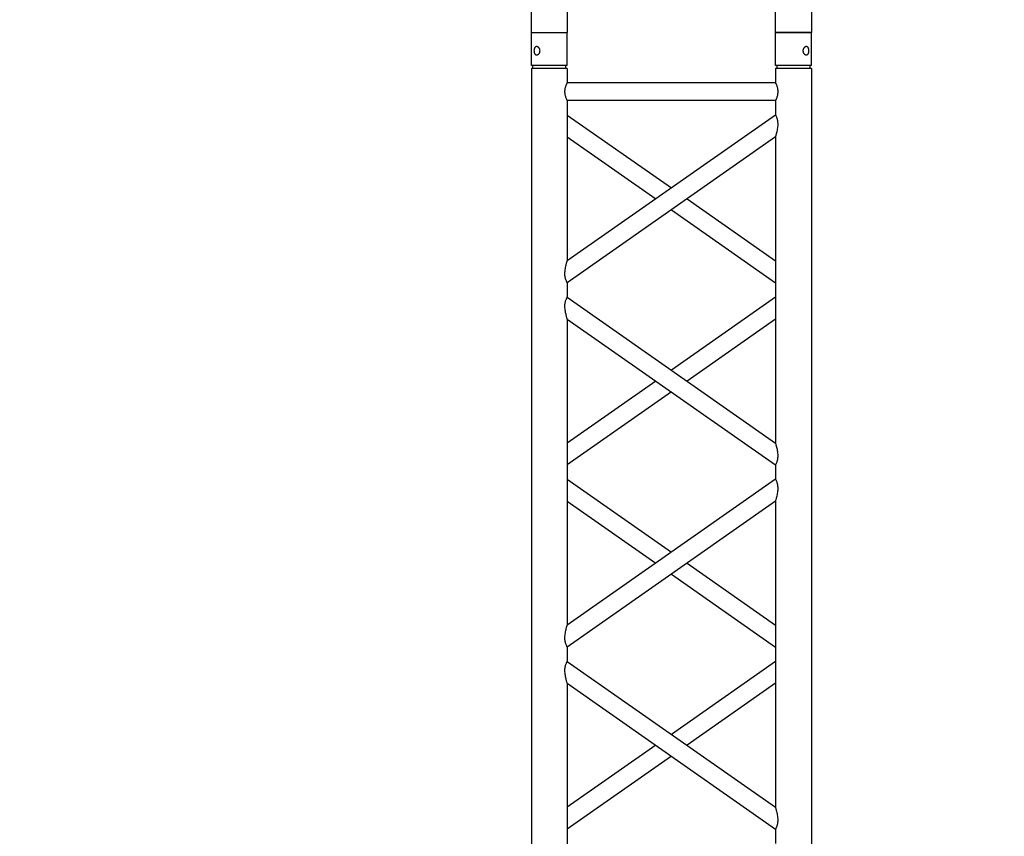
# Model space of a CAD drawing. Units: millimetres. Extents: x -825 to 6692, y 555 to 6949.
# Drawn here: x 3002 to 3139, y 5973 to 6087 of the extents above; entities that cross this region are included whole.
import ezdxf

# ---------------------------------------------------------------- set-up
doc = ezdxf.new("R2010")
doc.units = ezdxf.units.MM
doc.layers.add('GT大劇院_TRUSS_後舞台 Rear Stage Truss', color=4, linetype='Continuous')
doc.layers.add('GT大劇院_工作廊道_後舞台6樓 Gallery Rear Stage 6F', color=252, linetype='Continuous')

# ---------------------------------------------------------------- blocks, each defined once
blk = doc.blocks.new('GT大劇院_上舞台空間6F工作廊道')
at = {"layer": 'GT大劇院_工作廊道_後舞台6樓 Gallery Rear Stage 6F'}
h = blk.add_hatch(dxfattribs=at)
h.set_pattern_fill('GRATE', color=256, scale=10)
h.set_pattern_definition([(0, (-0.0001, 2752.443), (0, 7.9375), []), (90, (-0.0001, 2752.443), (-31.75, 2e-15), [])])
h.paths.add_polyline_path([(-1152.12, 2311.5), (-1225, 2311.5), (-1225, 2181.5), (1225, 2181.5), (1225, 2311.5), (1129, 2311.5), (1129, 3417.5), (1215, 3417.5), (1215, 3517.5), (1130, 3517.5), (1130, 3477.5), (-1130, 3477.5), (-1130, 3517.5), (-1215, 3517.5), (-1215, 3417.5), (-1153.01, 3417.5)])
h.paths.add_polyline_path([(-1023, 3417.5), (999, 3417.5), (999, 2311.5), (-1023, 2311.5)], flags=16)
h.paths.add_polyline_path([(-1013, 3407.5), (989, 3407.5), (989, 2321.5), (-1013, 2321.5)], flags=0)
blk = doc.blocks.new('GT大劇院_39cm truss_3m')
at = {"extrusion": (0, 1, -2.22045e-16)}
for p, q in [((0, 50), (0, 2950)), ((0, 50), (0, 2950)), ((390, 50), (390, 2950)), ((390, 50), (390, 2950)), ((340, 906.4), (340, 1332.7)), ((340, 906.4), (340, 1332.7)), ((50, 1109.5), (50, 1129.5)), ((50, 1109.5), (50, 1129.5)), ((50, 1109.5), (50, 1109.5)), ((340, 906.4), (50, 1109.5)), ((50, 1109.5), (50, 1109.5)), ((340, 906.4), (50, 1109.5)), ((195, 1008), (340, 1109.5)), ((195, 1008), (340, 1109.5)), ((340, 1109.5), (340, 1109.5)), ((340, 1109.5), (340, 1109.5)), ((340, 875.9), (50, 1079)), ((50, 652.8), (50, 1079)), ((340, 875.9), (50, 1079)), ((50, 652.8), (50, 1079)), ((216.8, 992.7), (340, 1079)), ((216.8, 992.7), (340, 1079)), ((50, 906.4), (173.2, 992.7)), ((50, 906.4), (173.2, 992.7)), ((50, 875.9), (195, 977.5)), ((50, 875.9), (195, 977.5)), ((340, 855.9), (340, 875.9)), ((340, 855.9), (340, 875.9)), ((195, 754.4), (50, 855.9)), ((50, 652.8), (340, 855.9)), ((195, 754.4), (50, 855.9)), ((50, 652.8), (340, 855.9)), ((173.2, 739.1), (50, 825.4)), ((50, 622.3), (340, 825.4)), ((173.2, 739.1), (50, 825.4)), ((50, 622.3), (340, 825.4)), ((340, 399.2), (340, 825.4)), ((340, 399.2), (340, 825.4)), ((340, 652.8), (216.8, 739.1)), ((340, 652.8), (216.8, 739.1)), ((340, 622.3), (195, 723.8)), ((340, 622.3), (195, 723.8)), ((50, 622.3), (50, 622.3)), ((50, 602.3), (50, 622.3)), ((50, 622.3), (50, 622.3)), ((50, 602.3), (50, 622.3)), ((340, 622.3), (340, 622.3)), ((340, 622.3), (340, 622.3)), ((50, 602.3), (50, 602.3)), ((340, 399.2), (50, 602.3)), ((50, 602.3), (50, 602.3)), ((340, 399.2), (50, 602.3)), ((195, 500.7), (340, 602.3)), ((195, 500.7), (340, 602.3)), ((340, 602.3), (340, 602.3)), ((340, 602.3), (340, 602.3)), ((340, 368.6), (50, 571.8)), ((50, 145.5), (50, 571.8)), ((340, 368.6), (50, 571.8)), ((50, 145.5), (50, 571.8)), ((216.8, 485.5), (340, 571.8)), ((216.8, 485.5), (340, 571.8)), ((50, 399.2), (173.2, 485.5)), ((50, 399.2), (173.2, 485.5)), ((50, 368.6), (195, 470.2)), ((50, 368.6), (195, 470.2)), ((340, 348.6), (340, 368.6)), ((340, 348.6), (340, 368.6)), ((195, 247.1), (50, 348.6)), ((50, 145.5), (340, 348.6)), ((195, 247.1), (50, 348.6)), ((50, 145.5), (340, 348.6)), ((173.2, 231.8), (50, 318.1)), ((50, 115), (340, 318.1)), ((173.2, 231.8), (50, 318.1)), ((50, 115), (340, 318.1)), ((340, 95), (340, 318.1)), ((340, 95), (340, 318.1)), ((340, 145.5), (216.8, 231.8)), ((340, 145.5), (216.8, 231.8)), ((340, 115), (195, 216.6)), ((340, 115), (195, 216.6)), ((50, 115), (50, 115)), ((50, 95), (50, 115)), ((50, 115), (50, 115)), ((50, 95), (50, 115)), ((340, 115), (340, 115)), ((340, 115), (340, 115)), ((50, 95), (340, 95)), ((50, 95), (340, 95)), ((50, 70), (340, 70)), ((50, 50), (50, 70)), ((50, 70), (340, 70)), ((50, 50), (50, 70)), ((340, 50), (340, 70)), ((340, 50), (340, 70)), ((0, 50), (50, 50)), ((0, 50), (50, 50)), ((0, 46), (50, 46)), ((0, 46), (0, 0)), ((0, 46), (50, 46)), ((0, 46), (0, 0)), ((2, 50), (2, 46)), ((2, 50), (2, 46)), ((48, 50), (48, 46)), ((48, 50), (48, 46)), ((50, 46), (50, 0)), ((50, 46), (50, 0)), ((340, 50), (390, 50)), ((340, 50), (390, 50)), ((340, 46), (347.3, 46)), ((340, 46), (340, 0)), ((340, 46), (347.3, 46)), ((340, 46), (340, 0)), ((342, 50), (342, 46)), ((342, 50), (342, 46)), ((347.3, 46), (390, 46)), ((347.3, 46), (390, 46)), ((388, 50), (388, 46)), ((388, 50), (388, 46)), ((390, 46), (390, 0)), ((390, 46), (390, 0)), ((50, 0), (0, 0)), ((50, 0), (0, 0)), ((347.3, 0), (340, 0)), ((347.3, 0), (340, 0)), ((390, 0), (347.3, 0)), ((390, 0), (347.3, 0))]:
    blk.add_line(p, q, dxfattribs=at)
for points, knots in [([(50, 1109.5), (50, 1109.5), (50, 1109.5), (49.8, 1109.2), (49.7, 1109), (49.4, 1108.4), (49.2, 1108.1), (48.8, 1107.2), (48.6, 1106.7), (48.2, 1105.6), (47.9, 1105), (47.5, 1103.5), (47.3, 1102.7), (47, 1101), (46.8, 1100.2), (46.7, 1098.4), (46.7, 1097.5), (46.7, 1096.6), (46.7, 1095.5), (46.7, 1094.4), (46.9, 1092.1), (47.1, 1090.9), (47.5, 1088.7), (47.7, 1087.6), (48.1, 1085.6), (48.4, 1084.6), (48.8, 1083.2), (48.9, 1082.5), (49.3, 1081.4), (49.4, 1080.9), (49.7, 1080), (49.8, 1079.6), (50, 1079.1), (50, 1079), (50, 1079)], [66.001546, 66.001546, 66.001546, 66.001546, 68.166605, 68.166605, 70.531072, 70.531072, 72.895539, 72.895539, 75.260006, 75.260006, 77.840238, 77.840238, 80.42047, 80.42047, 83.000701, 83.000701, 85.580933, 85.580933, 85.580933, 88.90685, 88.90685, 92.232767, 92.232767, 95.558684, 95.558684, 98.884601, 98.884601, 101.311602, 101.311602, 103.738603, 103.738603, 106.165604, 106.165604, 108.592605, 108.592605, 108.592605, 108.592605]), ([(50, 1109.5), (50, 1109.5), (50, 1109.5), (49.8, 1109.2), (49.7, 1109), (49.4, 1108.4), (49.2, 1108.1), (48.8, 1107.2), (48.6, 1106.7), (48.2, 1105.6), (47.9, 1105), (47.5, 1103.5), (47.3, 1102.7), (47, 1101), (46.8, 1100.2), (46.7, 1098.4), (46.7, 1097.5), (46.7, 1096.6), (46.7, 1095.5), (46.7, 1094.4), (46.9, 1092.1), (47.1, 1090.9), (47.5, 1088.7), (47.7, 1087.6), (48.1, 1085.6), (48.4, 1084.6), (48.8, 1083.2), (48.9, 1082.5), (49.3, 1081.4), (49.4, 1080.9), (49.7, 1080), (49.8, 1079.6), (50, 1079.1), (50, 1079), (50, 1079)], [66.001546, 66.001546, 66.001546, 66.001546, 68.166605, 68.166605, 70.531072, 70.531072, 72.895539, 72.895539, 75.260006, 75.260006, 77.840238, 77.840238, 80.42047, 80.42047, 83.000701, 83.000701, 85.580933, 85.580933, 85.580933, 88.90685, 88.90685, 92.232767, 92.232767, 95.558684, 95.558684, 98.884601, 98.884601, 101.311602, 101.311602, 103.738603, 103.738603, 106.165604, 106.165604, 108.592605, 108.592605, 108.592605, 108.592605]), ([(340, 906.4), (340, 906.4), (340, 906.3), (340.2, 905.8), (340.3, 905.5), (340.6, 904.6), (340.7, 904.1), (341.1, 902.9), (341.2, 902.3), (341.6, 900.8), (341.9, 899.9), (342.3, 897.8), (342.5, 896.7), (342.9, 894.5), (343.1, 893.4), (343.3, 891.1), (343.3, 889.9), (343.3, 888.8)], [62.569262, 62.569262, 62.569262, 62.569262, 64.996263, 64.996263, 67.423264, 67.423264, 69.850265, 69.850265, 72.277266, 72.277266, 75.603182, 75.603182, 78.929099, 78.929099, 82.255016, 82.255016, 85.580933, 85.580933, 85.580933, 85.580933]), ([(340, 906.4), (340, 906.4), (340, 906.3), (340.2, 905.8), (340.3, 905.5), (340.6, 904.6), (340.7, 904.1), (341.1, 902.9), (341.2, 902.3), (341.6, 900.8), (341.9, 899.9), (342.3, 897.8), (342.5, 896.7), (342.9, 894.5), (343.1, 893.4), (343.3, 891.1), (343.3, 889.9), (343.3, 888.8)], [62.569262, 62.569262, 62.569262, 62.569262, 64.996263, 64.996263, 67.423264, 67.423264, 69.850265, 69.850265, 72.277266, 72.277266, 75.603182, 75.603182, 78.929099, 78.929099, 82.255016, 82.255016, 85.580933, 85.580933, 85.580933, 85.580933]), ([(343.3, 888.8), (343.3, 888), (343.3, 887.1), (343.2, 885.3), (343, 884.4), (342.7, 882.7), (342.5, 881.9), (342.1, 880.5), (341.8, 879.8), (341.4, 878.7), (341.2, 878.2), (340.8, 877.4), (340.6, 877), (340.3, 876.5), (340.2, 876.3), (340, 876), (340, 875.9), (340, 875.9)], [0, 0, 0, 0, 2.580232, 2.580232, 5.160463, 5.160463, 7.740695, 7.740695, 10.320927, 10.320927, 12.685394, 12.685394, 15.049861, 15.049861, 17.414328, 17.414328, 19.778795, 19.778795, 19.778795, 19.778795]), ([(343.3, 888.8), (343.3, 888), (343.3, 887.1), (343.2, 885.3), (343, 884.4), (342.7, 882.7), (342.5, 881.9), (342.1, 880.5), (341.8, 879.8), (341.4, 878.7), (341.2, 878.2), (340.8, 877.4), (340.6, 877), (340.3, 876.5), (340.2, 876.3), (340, 876), (340, 875.9), (340, 875.9)], [0, 0, 0, 0, 2.580232, 2.580232, 5.160463, 5.160463, 7.740695, 7.740695, 10.320927, 10.320927, 12.685394, 12.685394, 15.049861, 15.049861, 17.414328, 17.414328, 19.778795, 19.778795, 19.778795, 19.778795]), ([(340, 855.9), (340, 855.9), (340, 855.8), (340.2, 855.6), (340.3, 855.4), (340.6, 854.8), (340.8, 854.4), (341.2, 853.6), (341.4, 853.1), (341.8, 852), (342.1, 851.3), (342.5, 849.9), (342.7, 849.1), (343, 847.4), (343.2, 846.5), (343.3, 844.7), (343.3, 843.9), (343.3, 841.9), (343.3, 840.7), (343.1, 838.5), (342.9, 837.3), (342.5, 835.1), (342.3, 834), (341.9, 832), (341.6, 831), (341.2, 829.5), (341.1, 828.9), (340.7, 827.7), (340.6, 827.2), (340.3, 826.3), (340.2, 826), (340, 825.5), (340, 825.4), (340, 825.4)], [19.778795, 19.778795, 19.778795, 19.778795, 22.143262, 22.143262, 24.507729, 24.507729, 26.872196, 26.872196, 29.236663, 29.236663, 31.816895, 31.816895, 34.397127, 34.397127, 36.977359, 36.977359, 39.55759, 39.55759, 42.883507, 42.883507, 46.209424, 46.209424, 49.535341, 49.535341, 52.861258, 52.861258, 55.288259, 55.288259, 57.71526, 57.71526, 60.142261, 60.142261, 62.569262, 62.569262, 62.569262, 62.569262]), ([(340, 855.9), (340, 855.9), (340, 855.8), (340.2, 855.6), (340.3, 855.4), (340.6, 854.8), (340.8, 854.4), (341.2, 853.6), (341.4, 853.1), (341.8, 852), (342.1, 851.3), (342.5, 849.9), (342.7, 849.1), (343, 847.4), (343.2, 846.5), (343.3, 844.7), (343.3, 843.9), (343.3, 841.9), (343.3, 840.7), (343.1, 838.5), (342.9, 837.3), (342.5, 835.1), (342.3, 834), (341.9, 832), (341.6, 831), (341.2, 829.5), (341.1, 828.9), (340.7, 827.7), (340.6, 827.2), (340.3, 826.3), (340.2, 826), (340, 825.5), (340, 825.4), (340, 825.4)], [19.778795, 19.778795, 19.778795, 19.778795, 22.143262, 22.143262, 24.507729, 24.507729, 26.872196, 26.872196, 29.236663, 29.236663, 31.816895, 31.816895, 34.397127, 34.397127, 36.977359, 36.977359, 39.55759, 39.55759, 42.883507, 42.883507, 46.209424, 46.209424, 49.535341, 49.535341, 52.861258, 52.861258, 55.288259, 55.288259, 57.71526, 57.71526, 60.142261, 60.142261, 62.569262, 62.569262, 62.569262, 62.569262]), ([(50, 652.8), (50, 652.8), (50, 652.7), (49.8, 652.2), (49.7, 651.8), (49.4, 651), (49.3, 650.4), (48.9, 649.3), (48.8, 648.7), (48.4, 647.2), (48.1, 646.2), (47.7, 644.2), (47.5, 643.1), (47.1, 640.9), (46.9, 639.7), (46.7, 637.4), (46.7, 636.3), (46.7, 634.3), (46.7, 633.4), (46.8, 631.6), (47, 630.7), (47.2, 629.5), (47.3, 629.1), (47.5, 628.3), (47.6, 627.9), (47.9, 626.8), (48.2, 626.1), (48.6, 625), (48.8, 624.6), (49.2, 623.7), (49.4, 623.4), (49.7, 622.8), (49.8, 622.6), (50, 622.3), (50, 622.3), (50, 622.3)], [108.59361, 108.59361, 108.59361, 108.59361, 111.020611, 111.020611, 113.447612, 113.447612, 115.874613, 115.874613, 118.301614, 118.301614, 121.627531, 121.627531, 124.953448, 124.953448, 128.279365, 128.279365, 131.605282, 131.605282, 134.205813, 134.205813, 136.806344, 136.806344, 138.10661, 138.10661, 139.406875, 139.406875, 142.007407, 142.007407, 144.3517, 144.3517, 146.695993, 146.695993, 149.040286, 149.040286, 151.185182, 151.185182, 151.185182, 151.185182]), ([(50, 652.8), (50, 652.8), (50, 652.7), (49.8, 652.2), (49.7, 651.8), (49.4, 651), (49.3, 650.4), (48.9, 649.3), (48.8, 648.7), (48.4, 647.2), (48.1, 646.2), (47.7, 644.2), (47.5, 643.1), (47.1, 640.9), (46.9, 639.7), (46.7, 637.4), (46.7, 636.3), (46.7, 634.3), (46.7, 633.4), (46.8, 631.6), (47, 630.7), (47.2, 629.5), (47.3, 629.1), (47.5, 628.3), (47.6, 627.9), (47.9, 626.8), (48.2, 626.1), (48.6, 625), (48.8, 624.6), (49.2, 623.7), (49.4, 623.4), (49.7, 622.8), (49.8, 622.6), (50, 622.3), (50, 622.3), (50, 622.3)], [108.59361, 108.59361, 108.59361, 108.59361, 111.020611, 111.020611, 113.447612, 113.447612, 115.874613, 115.874613, 118.301614, 118.301614, 121.627531, 121.627531, 124.953448, 124.953448, 128.279365, 128.279365, 131.605282, 131.605282, 134.205813, 134.205813, 136.806344, 136.806344, 138.10661, 138.10661, 139.406875, 139.406875, 142.007407, 142.007407, 144.3517, 144.3517, 146.695993, 146.695993, 149.040286, 149.040286, 151.185182, 151.185182, 151.185182, 151.185182]), ([(50, 602.3), (50, 602.3), (50, 602.2), (49.8, 601.9), (49.7, 601.7), (49.4, 601.1), (49.2, 600.8), (48.8, 599.9), (48.6, 599.5), (48.2, 598.4), (47.9, 597.7), (47.5, 596.2), (47.3, 595.4), (47, 593.8), (46.8, 592.9), (46.7, 591.1), (46.7, 590.2), (46.7, 589.4), (46.7, 588.2), (46.7, 587.1), (46.9, 584.8), (47.1, 583.7), (47.5, 581.5), (47.7, 580.4), (48.1, 578.3), (48.4, 577.4), (48.8, 575.9), (48.9, 575.3), (49.3, 574.1), (49.4, 573.6), (49.7, 572.7), (49.8, 572.4), (50, 571.9), (50, 571.8), (50, 571.8)], [66.001546, 66.001546, 66.001546, 66.001546, 68.166605, 68.166605, 70.531072, 70.531072, 72.895539, 72.895539, 75.260006, 75.260006, 77.840238, 77.840238, 80.42047, 80.42047, 83.000701, 83.000701, 85.580933, 85.580933, 85.580933, 88.90685, 88.90685, 92.232767, 92.232767, 95.558684, 95.558684, 98.884601, 98.884601, 101.311602, 101.311602, 103.738603, 103.738603, 106.165604, 106.165604, 108.592605, 108.592605, 108.592605, 108.592605]), ([(50, 602.3), (50, 602.3), (50, 602.2), (49.8, 601.9), (49.7, 601.7), (49.4, 601.1), (49.2, 600.8), (48.8, 599.9), (48.6, 599.5), (48.2, 598.4), (47.9, 597.7), (47.5, 596.2), (47.3, 595.4), (47, 593.8), (46.8, 592.9), (46.7, 591.1), (46.7, 590.2), (46.7, 589.4), (46.7, 588.2), (46.7, 587.1), (46.9, 584.8), (47.1, 583.7), (47.5, 581.5), (47.7, 580.4), (48.1, 578.3), (48.4, 577.4), (48.8, 575.9), (48.9, 575.3), (49.3, 574.1), (49.4, 573.6), (49.7, 572.7), (49.8, 572.4), (50, 571.9), (50, 571.8), (50, 571.8)], [66.001546, 66.001546, 66.001546, 66.001546, 68.166605, 68.166605, 70.531072, 70.531072, 72.895539, 72.895539, 75.260006, 75.260006, 77.840238, 77.840238, 80.42047, 80.42047, 83.000701, 83.000701, 85.580933, 85.580933, 85.580933, 88.90685, 88.90685, 92.232767, 92.232767, 95.558684, 95.558684, 98.884601, 98.884601, 101.311602, 101.311602, 103.738603, 103.738603, 106.165604, 106.165604, 108.592605, 108.592605, 108.592605, 108.592605]), ([(340, 399.2), (340, 399.2), (340, 399), (340.2, 398.6), (340.3, 398.2), (340.6, 397.3), (340.7, 396.8), (341.1, 395.7), (341.2, 395), (341.6, 393.5), (341.9, 392.6), (342.3, 390.5), (342.5, 389.5), (342.9, 387.2), (343.1, 386.1), (343.3, 383.8), (343.3, 382.7), (343.3, 381.6)], [62.569262, 62.569262, 62.569262, 62.569262, 64.996263, 64.996263, 67.423264, 67.423264, 69.850265, 69.850265, 72.277266, 72.277266, 75.603182, 75.603182, 78.929099, 78.929099, 82.255016, 82.255016, 85.580933, 85.580933, 85.580933, 85.580933]), ([(340, 399.2), (340, 399.2), (340, 399), (340.2, 398.6), (340.3, 398.2), (340.6, 397.3), (340.7, 396.8), (341.1, 395.7), (341.2, 395), (341.6, 393.5), (341.9, 392.6), (342.3, 390.5), (342.5, 389.5), (342.9, 387.2), (343.1, 386.1), (343.3, 383.8), (343.3, 382.7), (343.3, 381.6)], [62.569262, 62.569262, 62.569262, 62.569262, 64.996263, 64.996263, 67.423264, 67.423264, 69.850265, 69.850265, 72.277266, 72.277266, 75.603182, 75.603182, 78.929099, 78.929099, 82.255016, 82.255016, 85.580933, 85.580933, 85.580933, 85.580933]), ([(343.3, 381.6), (343.3, 380.7), (343.3, 379.8), (343.2, 378), (343, 377.1), (342.7, 375.5), (342.5, 374.7), (342.1, 373.2), (341.8, 372.5), (341.4, 371.5), (341.2, 371), (340.8, 370.1), (340.6, 369.8), (340.3, 369.2), (340.2, 369), (340, 368.7), (340, 368.6), (340, 368.6)], [0, 0, 0, 0, 2.580232, 2.580232, 5.160463, 5.160463, 7.740695, 7.740695, 10.320927, 10.320927, 12.685394, 12.685394, 15.049861, 15.049861, 17.414328, 17.414328, 19.778795, 19.778795, 19.778795, 19.778795]), ([(343.3, 381.6), (343.3, 380.7), (343.3, 379.8), (343.2, 378), (343, 377.1), (342.7, 375.5), (342.5, 374.7), (342.1, 373.2), (341.8, 372.5), (341.4, 371.5), (341.2, 371), (340.8, 370.1), (340.6, 369.8), (340.3, 369.2), (340.2, 369), (340, 368.7), (340, 368.6), (340, 368.6)], [0, 0, 0, 0, 2.580232, 2.580232, 5.160463, 5.160463, 7.740695, 7.740695, 10.320927, 10.320927, 12.685394, 12.685394, 15.049861, 15.049861, 17.414328, 17.414328, 19.778795, 19.778795, 19.778795, 19.778795]), ([(340, 348.6), (340, 348.6), (340, 348.6), (340.2, 348.3), (340.3, 348.1), (340.6, 347.5), (340.8, 347.1), (341.2, 346.3), (341.4, 345.8), (341.8, 344.7), (342.1, 344.1), (342.5, 342.6), (342.7, 341.8), (343, 340.1), (343.2, 339.3), (343.3, 337.5), (343.3, 336.6), (343.3, 334.6), (343.3, 333.5), (343.1, 331.2), (342.9, 330), (342.5, 327.8), (342.3, 326.7), (341.9, 324.7), (341.6, 323.7), (341.2, 322.2), (341.1, 321.6), (340.7, 320.5), (340.6, 319.9), (340.3, 319.1), (340.2, 318.7), (340, 318.2), (340, 318.1), (340, 318.1)], [19.778795, 19.778795, 19.778795, 19.778795, 22.143262, 22.143262, 24.507729, 24.507729, 26.872196, 26.872196, 29.236663, 29.236663, 31.816895, 31.816895, 34.397127, 34.397127, 36.977359, 36.977359, 39.55759, 39.55759, 42.883507, 42.883507, 46.209424, 46.209424, 49.535341, 49.535341, 52.861258, 52.861258, 55.288259, 55.288259, 57.71526, 57.71526, 60.142261, 60.142261, 62.569262, 62.569262, 62.569262, 62.569262]), ([(340, 348.6), (340, 348.6), (340, 348.6), (340.2, 348.3), (340.3, 348.1), (340.6, 347.5), (340.8, 347.1), (341.2, 346.3), (341.4, 345.8), (341.8, 344.7), (342.1, 344.1), (342.5, 342.6), (342.7, 341.8), (343, 340.1), (343.2, 339.3), (343.3, 337.5), (343.3, 336.6), (343.3, 334.6), (343.3, 333.5), (343.1, 331.2), (342.9, 330), (342.5, 327.8), (342.3, 326.7), (341.9, 324.7), (341.6, 323.7), (341.2, 322.2), (341.1, 321.6), (340.7, 320.5), (340.6, 319.9), (340.3, 319.1), (340.2, 318.7), (340, 318.2), (340, 318.1), (340, 318.1)], [19.778795, 19.778795, 19.778795, 19.778795, 22.143262, 22.143262, 24.507729, 24.507729, 26.872196, 26.872196, 29.236663, 29.236663, 31.816895, 31.816895, 34.397127, 34.397127, 36.977359, 36.977359, 39.55759, 39.55759, 42.883507, 42.883507, 46.209424, 46.209424, 49.535341, 49.535341, 52.861258, 52.861258, 55.288259, 55.288259, 57.71526, 57.71526, 60.142261, 60.142261, 62.569262, 62.569262, 62.569262, 62.569262]), ([(50, 145.5), (50, 145.5), (50, 145.4), (49.8, 144.9), (49.7, 144.6), (49.4, 143.7), (49.3, 143.2), (48.9, 142), (48.8, 141.4), (48.4, 139.9), (48.1, 138.9), (47.7, 136.9), (47.5, 135.8), (47.1, 133.6), (46.9, 132.5), (46.7, 130.2), (46.7, 129), (46.7, 127), (46.7, 126.1), (46.8, 124.4), (47, 123.5), (47.2, 122.2), (47.3, 121.8), (47.5, 121), (47.6, 120.6), (47.9, 119.5), (48.2, 118.9), (48.6, 117.8), (48.8, 117.3), (49.2, 116.5), (49.4, 116.1), (49.7, 115.5), (49.8, 115.3), (50, 115.1), (50, 115), (50, 115)], [108.59361, 108.59361, 108.59361, 108.59361, 111.020611, 111.020611, 113.447612, 113.447612, 115.874613, 115.874613, 118.301614, 118.301614, 121.627531, 121.627531, 124.953448, 124.953448, 128.279365, 128.279365, 131.605282, 131.605282, 134.205813, 134.205813, 136.806344, 136.806344, 138.10661, 138.10661, 139.406875, 139.406875, 142.007407, 142.007407, 144.3517, 144.3517, 146.695993, 146.695993, 149.040286, 149.040286, 151.185182, 151.185182, 151.185182, 151.185182]), ([(50, 145.5), (50, 145.5), (50, 145.4), (49.8, 144.9), (49.7, 144.6), (49.4, 143.7), (49.3, 143.2), (48.9, 142), (48.8, 141.4), (48.4, 139.9), (48.1, 138.9), (47.7, 136.9), (47.5, 135.8), (47.1, 133.6), (46.9, 132.5), (46.7, 130.2), (46.7, 129), (46.7, 127), (46.7, 126.1), (46.8, 124.4), (47, 123.5), (47.2, 122.2), (47.3, 121.8), (47.5, 121), (47.6, 120.6), (47.9, 119.5), (48.2, 118.9), (48.6, 117.8), (48.8, 117.3), (49.2, 116.5), (49.4, 116.1), (49.7, 115.5), (49.8, 115.3), (50, 115.1), (50, 115), (50, 115)], [108.59361, 108.59361, 108.59361, 108.59361, 111.020611, 111.020611, 113.447612, 113.447612, 115.874613, 115.874613, 118.301614, 118.301614, 121.627531, 121.627531, 124.953448, 124.953448, 128.279365, 128.279365, 131.605282, 131.605282, 134.205813, 134.205813, 136.806344, 136.806344, 138.10661, 138.10661, 139.406875, 139.406875, 142.007407, 142.007407, 144.3517, 144.3517, 146.695993, 146.695993, 149.040286, 149.040286, 151.185182, 151.185182, 151.185182, 151.185182]), ([(50, 95), (50, 95), (50, 94.9), (49.8, 94.6), (49.7, 94.4), (49.4, 93.7), (49.2, 93.3), (48.8, 92.4), (48.6, 91.9), (48.2, 90.8), (48, 90.2), (47.5, 88.8), (47.3, 88.1), (47, 86.6), (46.9, 85.8), (46.7, 84.1), (46.7, 83.3), (46.7, 81.7), (46.7, 80.9), (46.9, 79.2), (47, 78.4), (47.3, 76.9), (47.5, 76.2), (48, 74.8), (48.2, 74.2), (48.6, 73.1), (48.8, 72.6), (49.2, 71.7), (49.4, 71.3), (49.7, 70.6), (49.8, 70.4), (50, 70.1), (50, 70), (50, 70)], [19.219528, 19.219528, 19.219528, 19.219528, 21.61869, 21.61869, 24.017851, 24.017851, 26.417013, 26.417013, 28.816175, 28.816175, 31.221895, 31.221895, 33.627615, 33.627615, 36.033335, 36.033335, 38.439055, 38.439055, 40.844775, 40.844775, 43.250495, 43.250495, 45.656215, 45.656215, 48.061935, 48.061935, 50.461097, 50.461097, 52.860259, 52.860259, 55.259421, 55.259421, 57.658583, 57.658583, 57.658583, 57.658583]), ([(50, 95), (50, 95), (50, 94.9), (49.8, 94.6), (49.7, 94.4), (49.4, 93.7), (49.2, 93.3), (48.8, 92.4), (48.6, 91.9), (48.2, 90.8), (48, 90.2), (47.5, 88.8), (47.3, 88.1), (47, 86.6), (46.9, 85.8), (46.7, 84.1), (46.7, 83.3), (46.7, 81.7), (46.7, 80.9), (46.9, 79.2), (47, 78.4), (47.3, 76.9), (47.5, 76.2), (48, 74.8), (48.2, 74.2), (48.6, 73.1), (48.8, 72.6), (49.2, 71.7), (49.4, 71.3), (49.7, 70.6), (49.8, 70.4), (50, 70.1), (50, 70), (50, 70)], [19.219528, 19.219528, 19.219528, 19.219528, 21.61869, 21.61869, 24.017851, 24.017851, 26.417013, 26.417013, 28.816175, 28.816175, 31.221895, 31.221895, 33.627615, 33.627615, 36.033335, 36.033335, 38.439055, 38.439055, 40.844775, 40.844775, 43.250495, 43.250495, 45.656215, 45.656215, 48.061935, 48.061935, 50.461097, 50.461097, 52.860259, 52.860259, 55.259421, 55.259421, 57.658583, 57.658583, 57.658583, 57.658583]), ([(340, 95), (340, 95), (340, 94.9), (340.2, 94.6), (340.3, 94.4), (340.6, 93.7), (340.8, 93.3), (341.2, 92.4), (341.4, 91.9), (341.8, 90.8), (342, 90.2), (342.5, 88.8), (342.7, 88.1), (343, 86.6), (343.1, 85.8), (343.3, 84.1), (343.3, 83.3), (343.3, 81.7), (343.3, 80.9), (343.1, 79.2), (343, 78.4), (342.7, 76.9), (342.5, 76.2), (342, 74.8), (341.8, 74.2), (341.4, 73.1), (341.2, 72.6), (340.8, 71.7), (340.6, 71.3), (340.3, 70.6), (340.2, 70.4), (340, 70.1), (340, 70), (340, 70)], [19.219528, 19.219528, 19.219528, 19.219528, 21.61869, 21.61869, 24.017851, 24.017851, 26.417013, 26.417013, 28.816175, 28.816175, 31.221895, 31.221895, 33.627615, 33.627615, 36.033335, 36.033335, 38.439055, 38.439055, 40.844775, 40.844775, 43.250495, 43.250495, 45.656215, 45.656215, 48.061935, 48.061935, 50.461097, 50.461097, 52.860259, 52.860259, 55.259421, 55.259421, 57.658583, 57.658583, 57.658583, 57.658583]), ([(340, 95), (340, 95), (340, 94.9), (340.2, 94.6), (340.3, 94.4), (340.6, 93.7), (340.8, 93.3), (341.2, 92.4), (341.4, 91.9), (341.8, 90.8), (342, 90.2), (342.5, 88.8), (342.7, 88.1), (343, 86.6), (343.1, 85.8), (343.3, 84.1), (343.3, 83.3), (343.3, 81.7), (343.3, 80.9), (343.1, 79.2), (343, 78.4), (342.7, 76.9), (342.5, 76.2), (342, 74.8), (341.8, 74.2), (341.4, 73.1), (341.2, 72.6), (340.8, 71.7), (340.6, 71.3), (340.3, 70.6), (340.2, 70.4), (340, 70.1), (340, 70), (340, 70)], [19.219528, 19.219528, 19.219528, 19.219528, 21.61869, 21.61869, 24.017851, 24.017851, 26.417013, 26.417013, 28.816175, 28.816175, 31.221895, 31.221895, 33.627615, 33.627615, 36.033335, 36.033335, 38.439055, 38.439055, 40.844775, 40.844775, 43.250495, 43.250495, 45.656215, 45.656215, 48.061935, 48.061935, 50.461097, 50.461097, 52.860259, 52.860259, 55.259421, 55.259421, 57.658583, 57.658583, 57.658583, 57.658583]), ([(12, 25.5), (12, 25.1), (12, 24.7), (11.8, 24), (11.7, 23.6), (11.5, 22.9), (11.3, 22.5), (11, 21.9), (10.7, 21.6), (10.3, 21.1), (10.1, 20.8), (9.6, 20.4), (9.3, 20.2), (8.7, 19.9), (8.4, 19.8), (7.9, 19.6), (7.6, 19.6), (7.1, 19.6), (6.8, 19.6), (6.3, 19.8), (6, 19.9), (5.6, 20.2), (5.3, 20.4), (4.9, 20.8), (4.8, 21.1), (4.5, 21.6), (4.3, 21.9), (4.1, 22.5), (4, 22.9), (3.8, 23.6), (3.7, 24), (3.7, 24.7), (3.6, 25.1), (3.6, 25.9), (3.7, 26.3), (3.7, 27), (3.8, 27.4), (4, 28.1), (4.1, 28.5), (4.3, 29.1), (4.5, 29.4), (4.8, 29.9), (4.9, 30.2), (5.3, 30.6), (5.6, 30.8), (6, 31.1), (6.3, 31.2), (6.8, 31.4), (7.1, 31.4), (7.6, 31.4), (7.9, 31.4), (8.4, 31.2), (8.7, 31.1), (9.3, 30.8), (9.6, 30.6), (10.1, 30.2), (10.3, 29.9), (10.7, 29.4), (11, 29.1), (11.3, 28.5), (11.5, 28.1), (11.7, 27.4), (11.8, 27), (12, 26.3), (12, 25.9), (12, 25.5)], [0, 0, 0, 0, 1.118803, 1.118803, 2.237606, 2.237606, 3.356409, 3.356409, 4.475212, 4.475212, 5.594209, 5.594209, 6.713207, 6.713207, 7.832205, 7.832205, 8.951203, 8.951203, 10.0702, 10.0702, 11.189198, 11.189198, 12.308196, 12.308196, 13.427194, 13.427194, 14.545997, 14.545997, 15.664799, 15.664799, 16.783602, 16.783602, 17.902405, 17.902405, 19.021208, 19.021208, 20.140011, 20.140011, 21.258814, 21.258814, 22.377617, 22.377617, 23.496615, 23.496615, 24.615613, 24.615613, 25.73461, 25.73461, 26.853608, 26.853608, 27.972606, 27.972606, 29.091604, 29.091604, 30.210601, 30.210601, 31.329599, 31.329599, 32.448402, 32.448402, 33.567205, 33.567205, 34.686008, 34.686008, 35.804811, 35.804811, 35.804811, 35.804811]), ([(12, 25.5), (12, 25.1), (12, 24.7), (11.8, 24), (11.7, 23.6), (11.5, 22.9), (11.3, 22.5), (11, 21.9), (10.7, 21.6), (10.3, 21.1), (10.1, 20.8), (9.6, 20.4), (9.3, 20.2), (8.7, 19.9), (8.4, 19.8), (7.9, 19.6), (7.6, 19.6), (7.1, 19.6), (6.8, 19.6), (6.3, 19.8), (6, 19.9), (5.6, 20.2), (5.3, 20.4), (4.9, 20.8), (4.8, 21.1), (4.5, 21.6), (4.3, 21.9), (4.1, 22.5), (4, 22.9), (3.8, 23.6), (3.7, 24), (3.7, 24.7), (3.6, 25.1), (3.6, 25.9), (3.7, 26.3), (3.7, 27), (3.8, 27.4), (4, 28.1), (4.1, 28.5), (4.3, 29.1), (4.5, 29.4), (4.8, 29.9), (4.9, 30.2), (5.3, 30.6), (5.6, 30.8), (6, 31.1), (6.3, 31.2), (6.8, 31.4), (7.1, 31.4), (7.6, 31.4), (7.9, 31.4), (8.4, 31.2), (8.7, 31.1), (9.3, 30.8), (9.6, 30.6), (10.1, 30.2), (10.3, 29.9), (10.7, 29.4), (11, 29.1), (11.3, 28.5), (11.5, 28.1), (11.7, 27.4), (11.8, 27), (12, 26.3), (12, 25.9), (12, 25.5)], [0, 0, 0, 0, 1.118803, 1.118803, 2.237606, 2.237606, 3.356409, 3.356409, 4.475212, 4.475212, 5.594209, 5.594209, 6.713207, 6.713207, 7.832205, 7.832205, 8.951203, 8.951203, 10.0702, 10.0702, 11.189198, 11.189198, 12.308196, 12.308196, 13.427194, 13.427194, 14.545997, 14.545997, 15.664799, 15.664799, 16.783602, 16.783602, 17.902405, 17.902405, 19.021208, 19.021208, 20.140011, 20.140011, 21.258814, 21.258814, 22.377617, 22.377617, 23.496615, 23.496615, 24.615613, 24.615613, 25.73461, 25.73461, 26.853608, 26.853608, 27.972606, 27.972606, 29.091604, 29.091604, 30.210601, 30.210601, 31.329599, 31.329599, 32.448402, 32.448402, 33.567205, 33.567205, 34.686008, 34.686008, 35.804811, 35.804811, 35.804811, 35.804811]), ([(386.4, 25.5), (386.4, 25.1), (386.3, 24.7), (386.3, 24), (386.2, 23.6), (386, 22.9), (385.9, 22.5), (385.7, 21.9), (385.5, 21.6), (385.2, 21.1), (385.1, 20.8), (384.7, 20.4), (384.4, 20.2), (384, 19.9), (383.7, 19.8), (383.2, 19.6), (382.9, 19.6), (382.4, 19.6), (382.1, 19.6), (381.6, 19.8), (381.3, 19.9), (380.7, 20.2), (380.4, 20.4), (379.9, 20.8), (379.7, 21.1), (379.3, 21.6), (379, 21.9), (378.7, 22.5), (378.5, 22.9), (378.3, 23.6), (378.2, 24), (378, 24.7), (378, 25.1), (378, 25.9), (378, 26.3), (378.2, 27), (378.3, 27.4), (378.5, 28.1), (378.7, 28.5), (379, 29.1), (379.3, 29.4), (379.7, 29.9), (379.9, 30.2), (380.4, 30.6), (380.7, 30.8), (381.3, 31.1), (381.6, 31.2), (382.1, 31.4), (382.4, 31.4), (382.9, 31.4), (383.2, 31.4), (383.7, 31.2), (384, 31.1), (384.4, 30.8), (384.7, 30.6), (385.1, 30.2), (385.2, 29.9), (385.5, 29.4), (385.7, 29.1), (385.9, 28.5), (386, 28.1), (386.2, 27.4), (386.3, 27), (386.3, 26.3), (386.4, 25.9), (386.4, 25.5)], [0, 0, 0, 0, 1.118803, 1.118803, 2.237606, 2.237606, 3.356409, 3.356409, 4.475212, 4.475212, 5.594209, 5.594209, 6.713207, 6.713207, 7.832205, 7.832205, 8.951203, 8.951203, 10.0702, 10.0702, 11.189198, 11.189198, 12.308196, 12.308196, 13.427194, 13.427194, 14.545997, 14.545997, 15.664799, 15.664799, 16.783602, 16.783602, 17.902405, 17.902405, 19.021208, 19.021208, 20.140011, 20.140011, 21.258814, 21.258814, 22.377617, 22.377617, 23.496615, 23.496615, 24.615613, 24.615613, 25.73461, 25.73461, 26.853608, 26.853608, 27.972606, 27.972606, 29.091604, 29.091604, 30.210601, 30.210601, 31.329599, 31.329599, 32.448402, 32.448402, 33.567205, 33.567205, 34.686008, 34.686008, 35.804811, 35.804811, 35.804811, 35.804811]), ([(386.4, 25.5), (386.4, 25.1), (386.3, 24.7), (386.3, 24), (386.2, 23.6), (386, 22.9), (385.9, 22.5), (385.7, 21.9), (385.5, 21.6), (385.2, 21.1), (385.1, 20.8), (384.7, 20.4), (384.4, 20.2), (384, 19.9), (383.7, 19.8), (383.2, 19.6), (382.9, 19.6), (382.4, 19.6), (382.1, 19.6), (381.6, 19.8), (381.3, 19.9), (380.7, 20.2), (380.4, 20.4), (379.9, 20.8), (379.7, 21.1), (379.3, 21.6), (379, 21.9), (378.7, 22.5), (378.5, 22.9), (378.3, 23.6), (378.2, 24), (378, 24.7), (378, 25.1), (378, 25.9), (378, 26.3), (378.2, 27), (378.3, 27.4), (378.5, 28.1), (378.7, 28.5), (379, 29.1), (379.3, 29.4), (379.7, 29.9), (379.9, 30.2), (380.4, 30.6), (380.7, 30.8), (381.3, 31.1), (381.6, 31.2), (382.1, 31.4), (382.4, 31.4), (382.9, 31.4), (383.2, 31.4), (383.7, 31.2), (384, 31.1), (384.4, 30.8), (384.7, 30.6), (385.1, 30.2), (385.2, 29.9), (385.5, 29.4), (385.7, 29.1), (385.9, 28.5), (386, 28.1), (386.2, 27.4), (386.3, 27), (386.3, 26.3), (386.4, 25.9), (386.4, 25.5)], [0, 0, 0, 0, 1.118803, 1.118803, 2.237606, 2.237606, 3.356409, 3.356409, 4.475212, 4.475212, 5.594209, 5.594209, 6.713207, 6.713207, 7.832205, 7.832205, 8.951203, 8.951203, 10.0702, 10.0702, 11.189198, 11.189198, 12.308196, 12.308196, 13.427194, 13.427194, 14.545997, 14.545997, 15.664799, 15.664799, 16.783602, 16.783602, 17.902405, 17.902405, 19.021208, 19.021208, 20.140011, 20.140011, 21.258814, 21.258814, 22.377617, 22.377617, 23.496615, 23.496615, 24.615613, 24.615613, 25.73461, 25.73461, 26.853608, 26.853608, 27.972606, 27.972606, 29.091604, 29.091604, 30.210601, 30.210601, 31.329599, 31.329599, 32.448402, 32.448402, 33.567205, 33.567205, 34.686008, 34.686008, 35.804811, 35.804811, 35.804811, 35.804811])]:
    blk.add_open_spline(points, degree=3, knots=knots)
blk = doc.blocks.new('GT大劇院_39cm truss_直角連接件')
for p, q in [((-49, 0), (0, 0)), ((-49, -5), (-49, 0)), ((0, 0), (0, -49)), ((-42.5, -5), (-49, -5)), ((-42.5, -34), (-42.5, -5)), ((-7.12, -5), (-39.5, -5)), ((-39.5, -34), (-39.5, -5)), ((-36.12, -34), (-7.12, -5)), ((-34, -36.12), (-5, -7.12)), ((-5, -39.5), (-5, -7.12)), ((-49, -34), (-42.5, -34)), ((-49, -39), (-49, -34)), ((-39.5, -34), (-36.12, -34)), ((-34, -36.12), (-34, -39.5)), ((-39, -39), (-49, -39)), ((-39, -49), (-39, -39)), ((-34, -39.5), (-5, -39.5)), ((-34, -42.5), (-34, -49)), ((-34, -42.5), (-5, -42.5)), ((-5, -49), (-5, -42.5)), ((-39, -49), (-34, -49)), ((0, -49), (-5, -49))]:
    blk.add_line(p, q)
for centre, radius, start, end in [((-41, -6.1), 1.86, 36.2225, 143.7775), ((-6.42, -6.42), 1.58, 333.5879, 116.4121), ((-41, -32.54), 2.09, 224.2504, 315.7496), ((-34.65, -34.65), 1.61, 156.2757, 293.7243), ((-32.93, -41), 1.84, 125.3835, 234.6165), ((-5.95, -41), 1.77, 302.2888, 57.7112)]:
    blk.add_arc(centre, radius, start, end)
at = {"layer": 'GT大劇院_TRUSS_後舞台 Rear Stage Truss'}
for p, q in [((-49, 0), (0, 0)), ((-49, -5), (-49, 0)), ((0, 0), (0, -49)), ((-42.5, -5), (-49, -5)), ((-42.5, -34), (-42.5, -5)), ((-7.12, -5), (-39.5, -5)), ((-39.5, -34), (-39.5, -5)), ((-36.12, -34), (-7.12, -5)), ((-34, -36.12), (-5, -7.12)), ((-5, -39.5), (-5, -7.12)), ((-49, -34), (-42.5, -34)), ((-49, -39), (-49, -34)), ((-39.5, -34), (-36.12, -34)), ((-34, -36.12), (-34, -39.5)), ((-39, -39), (-49, -39)), ((-39, -49), (-39, -39)), ((-34, -39.5), (-5, -39.5)), ((-34, -42.5), (-34, -49)), ((-34, -42.5), (-5, -42.5)), ((-5, -49), (-5, -42.5)), ((-39, -49), (-34, -49)), ((0, -49), (-5, -49))]:
    blk.add_line(p, q, dxfattribs=at)
for centre, radius, start, end in [((-41, -6.1), 1.86, 36.2225, 143.7775), ((-6.42, -6.42), 1.58, 333.5879, 116.4121), ((-41, -32.54), 2.09, 224.2504, 315.7496), ((-34.65, -34.65), 1.61, 156.2757, 293.7243), ((-32.93, -41), 1.84, 125.3835, 234.6165), ((-5.95, -41), 1.77, 302.2888, 57.7112)]:
    blk.add_arc(centre, radius, start, end, dxfattribs=at)
blk = doc.blocks.new('GT大劇院_上舞台空間TRUSS(平面)')
blk.add_blockref('GT大劇院_39cm truss_直角連接件', (332, 2736.5))
at = {"xscale": 0.1, "yscale": 0.1, "zscale": 0.1, "rotation": 180}
blk.add_blockref('GT大劇院_39cm truss_3m', (332, 2687.5), dxfattribs=at)
at = {"layer": 'GT大劇院_TRUSS_後舞台 Rear Stage Truss'}
blk.add_blockref('GT大劇院_39cm truss_直角連接件', (332, 2736.5), dxfattribs=at)
at = {"layer": 'GT大劇院_TRUSS_後舞台 Rear Stage Truss', "xscale": 0.1, "yscale": 0.1, "zscale": 0.1, "rotation": 180}
blk.add_blockref('GT大劇院_39cm truss_3m', (332, 2687.5), dxfattribs=at)

msp = doc.modelspace()

# ---------------------------------------------------------------- block references
at = {"layer": 'GT大劇院_TRUSS_後舞台 Rear Stage Truss'}
msp.add_blockref('GT大劇院_上舞台空間TRUSS(平面)', (2780, 3397.45), dxfattribs=at)
at = {"layer": 'GT大劇院_工作廊道_後舞台6樓 Gallery Rear Stage 6F'}
msp.add_blockref('GT大劇院_上舞台空間6F工作廊道', (2780, 3397.45), dxfattribs=at)

doc.saveas('drawing.dxf')
